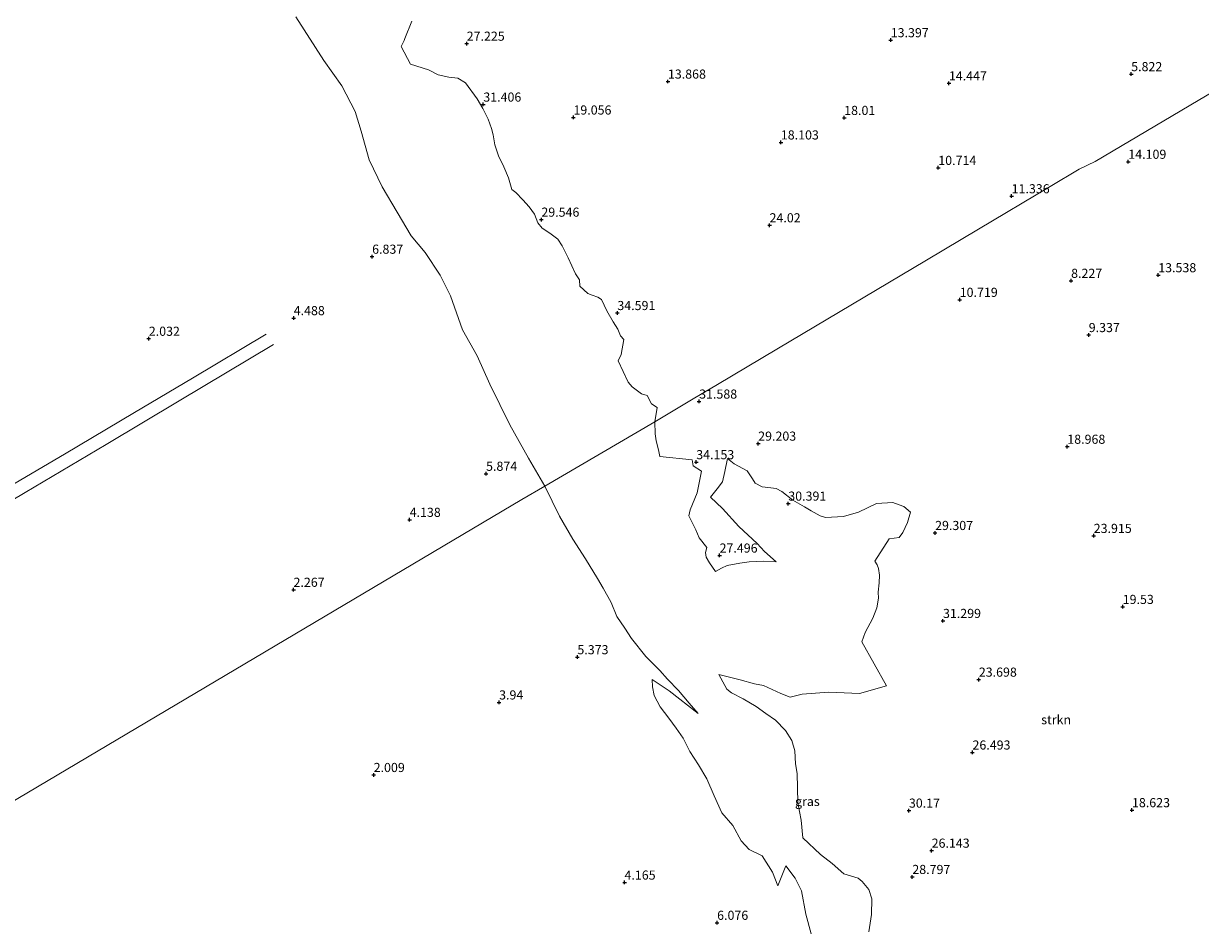
# Model space of a CAD drawing. Units: metres. Extents: x 20000 to 26205, y 387499 to 393752.
# Drawn here: x 24546 to 24868, y 389507 to 389754 of the extents above; entities that cross this region are included whole.
import ezdxf
from ezdxf.enums import TextEntityAlignment as Align

# ---------------------------------------------------------------- set-up
doc = ezdxf.new("R2010")
doc.units = ezdxf.units.M
doc.layers.get('0').update_dxf_attribs({"lineweight": 25})
for name, color, linetype, lineweight in [('B-ME-GR-STRUIKEN-GV-B6', 93, 'Continuous', 18), ('B-ME-IE-GRASLAND-GV-B6', 93, 'Continuous', 18), ('B-ME-IE-GRONDWERKLIJN-GROND_NIETINGERICHT-GV-B6', 253, 'Continuous', 18), ('B-ME-IE-HULPGEOMETRIE-L-B1', 53, 'Continuous', 18), ('B-ME-IE-INRICHTINGSELEMENT-L-B1', 253, 'Continuous', 18)]:
    doc.layers.add(name, color=color, linetype=linetype, lineweight=lineweight)
doc.layers.add('B-ME-GW-HOOGTEPUNT-S-B1', color=10, linetype='Continuous')
doc.styles.add('NLCS-ISO', font='NLCS-ISO.TTF')

# ---------------------------------------------------------------- blocks, each defined once
blk = doc.blocks.new('hoogtepunt')
for p, q in [((-0.5, 0), (0.5, 0)), ((0, 0.5), (0, -0.5))]:
    blk.add_line(p, q)

msp = doc.modelspace()

# ---------------------------------------------------------------- linework, layer by layer
at = {"layer": 'B-ME-GR-STRUIKEN-GV-B6'}
for points in [[(24926.606, 389767.911, 12.769), (24839.502, 389716.173, 13.633), (24835.096, 389714.056, 13.402), (24827.223, 389709.369, 11.669), (24807.544, 389697.658, 10.621), (24793.319, 389689.19, 13.766), (24752.287, 389664.766, 22.839), (24736.042, 389655.092, 32.11), (24729.371, 389651.123, 31.608), (24718.851, 389644.862, 31.664), (24719.501, 389648.782, 32.946), (24717.954, 389649.765, 32.946), (24716.798, 389652.034, 32.946), (24715.239, 389652.476, 32.592), (24712.695, 389654.425, 30.988), (24711.631, 389655.732, 30.984), (24708.891, 389661.513, 30.991), (24709.675, 389663.314, 32.457), (24710.41, 389667.425, 33.93), (24709.46, 389668.45, 34.141), (24708.727, 389670.267, 34.316), (24707.522, 389672.255, 34.523), (24705.704, 389675.246, 34.463), (24704.263, 389678.357, 33.412), (24703.241, 389679.038, 32.68), (24701.727, 389679.516, 32.508), (24700.551, 389680.025, 32.254), (24698.356, 389681.979, 32.238), (24698.234, 389683.728, 32.751), (24697.121, 389685.419, 33.364), (24695.123, 389689.765, 32.895), (24693.537, 389693.076, 32.883), (24692.338, 389694.947, 32.301), (24690.131, 389696.588, 30.98), (24688.045, 389697.937, 29.905), (24686.885, 389699.408, 29.714), (24685.913, 389701.751, 30.422), (24684.514, 389703.799, 30.876), (24682.741, 389705.668, 30.55), (24680.787, 389707.689, 29.944), (24679.743, 389708.556, 29.63), (24678.812, 389711.672, 29.355), (24677.496, 389714.761, 29.471), (24676.076, 389717.754, 29.745), (24675.034, 389720.724, 29.817), (24674.638, 389723.525, 30.398), (24674.152, 389725.231, 30.9), (24673.229, 389727.808, 31.127), (24671.756, 389730.765, 31.214), (24670.197, 389733.349, 31.175), (24667.046, 389737.754, 30.279), (24664.967, 389738.992, 28.83), (24662.508, 389739.289, 27.671), (24659.529, 389739.904, 26.286), (24656.922, 389741.312, 24.761), (24651.943, 389742.874, 21.667), (24649.368, 389747.732, 22.288), (24650.268, 389749.339, 23.268), (24650.393, 389749.893, 23.551), (24652.288, 389754.647, 26.815)], [(24718.851, 389644.862, 31.664), (24729.371, 389651.123, 31.608), (24736.042, 389655.092, 32.11), (24752.287, 389664.766, 22.839), (24793.319, 389689.19, 13.766), (24807.544, 389697.658, 10.621), (24827.223, 389709.369, 11.669), (24835.096, 389714.056, 13.402), (24839.502, 389716.173, 13.633), (24926.606, 389767.911, 12.769)], [(24777.562, 389505.074, 21.903), (24778.289, 389509.823, 22.963), (24778.342, 389514.073, 24.055), (24777.557, 389516.62, 24.184), (24775.679, 389518.845, 24.361), (24774.625, 389519.739, 24.116), (24770.637, 389520.894, 22.293), (24767.433, 389523.727, 20.663), (24764.315, 389526.209, 19.113), (24759.407, 389530.817, 16.379), (24758.977, 389535.638, 16.567), (24758.076, 389540.363, 16.72), (24757.966, 389544.53, 16.724), (24757.894, 389548.403, 17.218), (24757.448, 389551.114, 17.595), (24757.265, 389554.663, 17.832), (24756.458, 389557.466, 17.945), (24754.711, 389560.255, 18.133), (24751.971, 389563.016, 18.053), (24749.265, 389564.85, 17.892), (24746.677, 389566.818, 17.655), (24743.101, 389568.938, 17.274), (24739.917, 389570.51, 17.021), (24738.646, 389571.556, 17.001), (24736.41, 389575.573, 17.194), (24742.226, 389574.106, 17.74), (24746.239, 389572.988, 17.88), (24748.655, 389572.601, 18.145), (24753.394, 389570.37, 18.635), (24755.938, 389569.372, 18.715), (24759.295, 389570.211, 19.45), (24766.544, 389570.773, 20.707), (24774.953, 389570.326, 22.072), (24782.321, 389572.423, 23.778), (24775.561, 389584.488, 29.042), (24776.487, 389587.049, 29.685), (24778.638, 389591.037, 29.893), (24779.737, 389593.834, 30.5), (24780.147, 389596.494, 31.443), (24780.052, 389598.184, 32.029), (24780.315, 389600.729, 32.13), (24780.444, 389602.826, 32.138), (24780.199, 389604.587, 32.214), (24779.776, 389605.631, 32.23), (24779.194, 389606.63, 32.298), (24783.092, 389612.734, 30.395), (24785.841, 389613.163, 30.255), (24786.859, 389614.466, 30.295), (24788.097, 389617.224, 30.307), (24788.949, 389620.078, 30.299), (24787.071, 389621.663, 30.251), (24784.808, 389622.478, 30.339), (24784.096, 389622.686, 30.363), (24779.582, 389622.403, 30.227), (24777.197, 389621.242, 30.411), (24774.698, 389620.061, 30.556), (24770.623, 389618.863, 30.652), (24765.664, 389618.615, 30.592), (24764.217, 389619.025, 30.821), (24761.711, 389620.452, 30.829), (24759.857, 389621.531, 30.568), (24756.689, 389623.4, 30.363), (24753.655, 389625.722, 30.223), (24752.095, 389626.552, 30.327), (24750.642, 389626.739, 30.556), (24748.284, 389626.995, 30.632), (24746.394, 389628.035, 31.054), (24745.688, 389629.223, 31.411), (24744.163, 389631.411, 31.503), (24742.999, 389632.083, 31.503), (24740.595, 389633.341, 31.395), (24738.761, 389634.752, 31.291), (24738.089, 389631.194, 31.09), (24737.432, 389628.39, 31.15), (24735.925, 389626.425, 30.407), (24734.175, 389624.222, 30.066), (24737.391, 389621.067, 29.44), (24741.948, 389616.115, 28.733), (24746.907, 389611.473, 28.898), (24748.926, 389609.269, 29.163), (24752.177, 389606.486, 29.476), (24748.755, 389606.637, 29.034), (24744.746, 389606.454, 28.661), (24742.201, 389606.099, 28.271), (24738.681, 389605.424, 27.492), (24737.194, 389604.716, 27.187), (24735.55, 389603.789, 26.886), (24733.839, 389606.181, 27.079), (24732.959, 389607.726, 27.761), (24732.802, 389609.027, 28.287), (24733.17, 389610.39, 28.404), (24731.044, 389613.062, 28.291), (24730.14, 389615.259, 28.259), (24728.218, 389619.045, 28.456), (24728.54, 389620.724, 29.235), (24730.484, 389625.403, 31.186), (24731.637, 389631.286, 33.86), (24729.368, 389632.807, 33.856), (24729.111, 389634.451, 33.852), (24720.273, 389635.332, 28.861), (24719.891, 389637.161, 28.745), (24719.252, 389639.63, 29.287), (24719.016, 389641.505, 30.21), (24718.851, 389644.862, 31.664)]]:
    msp.add_polyline3d(points, dxfattribs=at)
at = {"layer": 'B-ME-IE-GRASLAND-GV-B6'}
for points in [[(24652.288, 389754.647, 26.815), (24650.393, 389749.893, 23.551), (24650.268, 389749.339, 23.268), (24649.368, 389747.732, 22.288), (24651.943, 389742.874, 21.667), (24656.922, 389741.312, 24.761), (24659.529, 389739.904, 26.286), (24662.508, 389739.289, 27.671), (24664.967, 389738.992, 28.83), (24667.046, 389737.754, 30.279), (24670.197, 389733.349, 31.175), (24671.756, 389730.765, 31.214), (24673.229, 389727.808, 31.127), (24674.152, 389725.231, 30.9), (24674.638, 389723.525, 30.398), (24675.034, 389720.724, 29.817), (24676.076, 389717.754, 29.745), (24677.496, 389714.761, 29.471), (24678.812, 389711.672, 29.355), (24679.743, 389708.556, 29.63), (24680.787, 389707.689, 29.944), (24682.741, 389705.668, 30.55), (24684.514, 389703.799, 30.876), (24685.913, 389701.751, 30.422), (24686.885, 389699.408, 29.714), (24688.045, 389697.937, 29.905), (24690.131, 389696.588, 30.98), (24692.338, 389694.947, 32.301), (24693.537, 389693.076, 32.883), (24695.123, 389689.765, 32.895), (24697.121, 389685.419, 33.364), (24698.234, 389683.728, 32.751), (24698.356, 389681.979, 32.238), (24700.551, 389680.025, 32.254), (24701.727, 389679.516, 32.508), (24703.241, 389679.038, 32.68), (24704.263, 389678.357, 33.412), (24705.704, 389675.246, 34.463), (24707.522, 389672.255, 34.523), (24708.727, 389670.267, 34.316), (24709.46, 389668.45, 34.141), (24710.41, 389667.425, 33.93), (24709.675, 389663.314, 32.457), (24708.891, 389661.513, 30.991), (24711.631, 389655.732, 30.984), (24712.695, 389654.425, 30.988), (24715.239, 389652.476, 32.592), (24716.798, 389652.034, 32.946), (24717.954, 389649.765, 32.946), (24719.501, 389648.782, 32.946), (24718.851, 389644.862, 31.664), (24688.737, 389627.196, 7.231), (24684.272, 389634.908, 7.283), (24679.144, 389644.015, 7.283), (24673.733, 389655.183, 7.287), (24670.209, 389662.923, 7.904), (24666.196, 389670.085, 8.378), (24662.962, 389679.344, 8.868), (24660.084, 389685.06, 8.983), (24655.94, 389691.203, 8.955), (24652.131, 389695.806, 8.521), (24648.314, 389702.286, 8.255), (24644.187, 389709.259, 7.988), (24640.62, 389716.656, 8.187), (24638.48, 389724.483, 8.732), (24636.76, 389729.875, 9.513), (24633.164, 389736.902, 9.779), (24628.206, 389743.922, 9.17), (24620.523, 389755.863, 8.72)], [(24688.737, 389627.196, 7.231), (24718.851, 389644.862, 31.664), (24719.016, 389641.505, 30.21), (24719.252, 389639.63, 29.287), (24719.891, 389637.161, 28.745), (24720.273, 389635.332, 28.861), (24729.111, 389634.451, 33.852), (24729.368, 389632.807, 33.856), (24731.637, 389631.286, 33.86), (24730.484, 389625.403, 31.186), (24728.54, 389620.724, 29.235), (24728.218, 389619.045, 28.456), (24730.14, 389615.259, 28.259), (24731.044, 389613.062, 28.291), (24733.17, 389610.39, 28.404), (24732.802, 389609.027, 28.287), (24732.959, 389607.726, 27.761), (24733.839, 389606.181, 27.079), (24735.55, 389603.789, 26.886), (24737.194, 389604.716, 27.187), (24738.681, 389605.424, 27.492), (24742.201, 389606.099, 28.271), (24744.746, 389606.454, 28.661), (24748.755, 389606.637, 29.034), (24752.177, 389606.486, 29.476), (24748.926, 389609.269, 29.163), (24746.907, 389611.473, 28.898), (24741.948, 389616.115, 28.733), (24737.391, 389621.067, 29.44), (24734.175, 389624.222, 30.066), (24735.925, 389626.425, 30.407), (24737.432, 389628.39, 31.15), (24738.089, 389631.194, 31.09), (24738.761, 389634.752, 31.291), (24740.595, 389633.341, 31.395), (24742.999, 389632.083, 31.503), (24744.163, 389631.411, 31.503), (24745.688, 389629.223, 31.411), (24746.394, 389628.035, 31.054), (24748.284, 389626.995, 30.632), (24750.642, 389626.739, 30.556), (24752.095, 389626.552, 30.327), (24753.655, 389625.722, 30.223), (24756.689, 389623.4, 30.363), (24759.857, 389621.531, 30.568), (24761.711, 389620.452, 30.829), (24764.217, 389619.025, 30.821), (24765.664, 389618.615, 30.592), (24770.623, 389618.863, 30.652), (24774.698, 389620.061, 30.556), (24777.197, 389621.242, 30.411), (24779.582, 389622.403, 30.227), (24784.096, 389622.686, 30.363), (24784.808, 389622.478, 30.339), (24787.071, 389621.663, 30.251), (24788.949, 389620.078, 30.299), (24788.097, 389617.224, 30.307), (24786.859, 389614.466, 30.295), (24785.841, 389613.163, 30.255), (24783.092, 389612.734, 30.395), (24779.194, 389606.63, 32.298), (24779.776, 389605.631, 32.23), (24780.199, 389604.587, 32.214), (24780.444, 389602.826, 32.138), (24780.315, 389600.729, 32.13), (24780.052, 389598.184, 32.029), (24780.147, 389596.494, 31.443), (24779.737, 389593.834, 30.5), (24778.638, 389591.037, 29.893), (24776.487, 389587.049, 29.685), (24775.561, 389584.488, 29.042), (24782.321, 389572.423, 23.778), (24774.953, 389570.326, 22.072), (24766.544, 389570.773, 20.707), (24759.295, 389570.211, 19.45), (24755.938, 389569.372, 18.715), (24753.394, 389570.37, 18.635), (24748.655, 389572.601, 18.145), (24746.239, 389572.988, 17.88), (24742.226, 389574.106, 17.74), (24736.41, 389575.573, 17.194), (24738.646, 389571.556, 17.001), (24739.917, 389570.51, 17.021), (24743.101, 389568.938, 17.274), (24746.677, 389566.818, 17.655), (24749.265, 389564.85, 17.892), (24751.971, 389563.016, 18.053), (24754.711, 389560.255, 18.133), (24756.458, 389557.466, 17.945), (24757.265, 389554.663, 17.832), (24757.448, 389551.114, 17.595), (24757.894, 389548.403, 17.218), (24757.966, 389544.53, 16.724), (24758.076, 389540.363, 16.72), (24758.977, 389535.638, 16.567), (24759.407, 389530.817, 16.379), (24764.315, 389526.209, 19.113), (24767.433, 389523.727, 20.663), (24770.637, 389520.894, 22.293), (24774.625, 389519.739, 24.116), (24775.679, 389518.845, 24.361), (24777.557, 389516.62, 24.184), (24778.342, 389514.073, 24.055), (24778.289, 389509.823, 22.963), (24777.562, 389505.074, 21.903)], [(24761.763, 389504.512, 11.308), (24760.271, 389509.874, 12.175), (24759.034, 389516.306, 13.022), (24757.317, 389519.71, 12.998), (24754.76, 389523.111, 12.729), (24752.574, 389517.597, 11.721), (24751.154, 389521.354, 11.721), (24748.286, 389525.845, 11.5), (24744.744, 389527.556, 11.119), (24742.518, 389529.988, 10.685), (24740.279, 389534.203, 10.352), (24737.293, 389537.639, 10.127), (24735.103, 389542.304, 9.955), (24733.142, 389546.945, 10.368), (24730.823, 389550.807, 10.376), (24728.504, 389554.467, 9.762), (24726.636, 389558.159, 9.914), (24724.765, 389560.843, 9.722), (24722.739, 389563.613, 9.035), (24720.345, 389566.71, 9.031), (24718.741, 389569.847, 8.87), (24718.292, 389572.174, 8.879), (24718.187, 389574.229, 8.738), (24722.849, 389571.1, 9.581), (24730.777, 389564.894, 10.364), (24728.333, 389567.738, 10.228), (24725.405, 389571.142, 9.517), (24722.353, 389574.265, 9.24), (24720.287, 389576.711, 8.405), (24716.452, 389580.467, 7.851), (24712.527, 389585.456, 7.309), (24710.649, 389588.231, 7.521), (24708.504, 389591.425, 7.012), (24706.958, 389595.281, 7.164), (24704.767, 389599.259, 7.55), (24703.144, 389601.878, 7.694), (24699.883, 389607.284, 7.63), (24696.42, 389612.697, 7.353), (24692.819, 389618.931, 7.204), (24688.737, 389627.196, 7.231)]]:
    msp.add_polyline3d(points, dxfattribs=at)
at = {"layer": 'B-ME-IE-GRONDWERKLIJN-GROND_NIETINGERICHT-GV-B6'}
for points in [[(24688.737, 389627.196, 7.231), (24682.432, 389623.549, 6.045), (24492.852, 389511.073, -2.069), (24480.271, 389535.481, -2.069), (24470.088, 389554.12, -2.069), (24457.199, 389576.211, -2.069), (24446.844, 389596.458, -2.069), (24436.898, 389619.154, -2.069), (24426.836, 389638.34, -2.069), (24416.269, 389660.866, -2.069), (24408.723, 389678.855, -2.069), (24400.302, 389698.079, -2.069), (24385.661, 389723.369, -2.069), (24366.832, 389752.407, -2.069), (24352.439, 389779.2, -2.069)], [(24620.523, 389755.863, 8.72), (24628.206, 389743.922, 9.17), (24633.164, 389736.902, 9.779), (24636.76, 389729.875, 9.513), (24638.48, 389724.483, 8.732), (24640.62, 389716.656, 8.187), (24644.187, 389709.259, 7.988), (24648.314, 389702.286, 8.255), (24652.131, 389695.806, 8.521), (24655.94, 389691.203, 8.955), (24660.084, 389685.06, 8.983), (24662.962, 389679.344, 8.868), (24666.196, 389670.085, 8.378), (24670.209, 389662.923, 7.904), (24673.733, 389655.183, 7.287), (24679.144, 389644.015, 7.283), (24684.272, 389634.908, 7.283), (24688.737, 389627.196, 7.231)], [(24492.852, 389511.073, -2.069), (24682.432, 389623.549, 6.045), (24688.737, 389627.196, 7.231), (24692.819, 389618.931, 7.204), (24696.42, 389612.697, 7.353), (24699.883, 389607.284, 7.63), (24703.144, 389601.878, 7.694), (24704.767, 389599.259, 7.55), (24706.958, 389595.281, 7.164), (24708.504, 389591.425, 7.012), (24710.649, 389588.231, 7.521), (24712.527, 389585.456, 7.309), (24716.452, 389580.467, 7.851), (24720.287, 389576.711, 8.405), (24722.353, 389574.265, 9.24)], [(24722.353, 389574.265, 9.24), (24725.405, 389571.142, 9.517), (24728.333, 389567.738, 10.228), (24730.777, 389564.894, 10.364), (24722.849, 389571.1, 9.581), (24718.187, 389574.229, 8.738), (24718.292, 389572.174, 8.879), (24718.741, 389569.847, 8.87), (24720.345, 389566.71, 9.031), (24722.739, 389563.613, 9.035), (24724.765, 389560.843, 9.722), (24726.636, 389558.159, 9.914), (24728.504, 389554.467, 9.762), (24730.823, 389550.807, 10.376), (24733.142, 389546.945, 10.368), (24735.103, 389542.304, 9.955), (24737.293, 389537.639, 10.127), (24740.279, 389534.203, 10.352), (24742.518, 389529.988, 10.685), (24744.744, 389527.556, 11.119), (24748.286, 389525.845, 11.5), (24751.154, 389521.354, 11.721), (24752.574, 389517.597, 11.721), (24754.76, 389523.111, 12.729), (24757.317, 389519.71, 12.998), (24759.034, 389516.306, 13.022), (24760.271, 389509.874, 12.175), (24761.763, 389504.512, 11.308)]]:
    msp.add_polyline3d(points, dxfattribs=at)
at = {"layer": 'B-ME-IE-HULPGEOMETRIE-L-B1'}
msp.add_polyline3d([(24448.097, 389484.092, -2.069), (24492.852, 389511.073, -2.069), (24682.432, 389623.549, 6.045), (24688.737, 389627.196, 7.231), (24718.851, 389644.862, 31.664), (24729.371, 389651.123, 31.608), (24736.042, 389655.092, 32.11), (24752.287, 389664.766, 22.839), (24793.319, 389689.19, 13.766), (24807.544, 389697.658, 10.621), (24827.223, 389709.369, 11.669), (24835.096, 389714.056, 13.402), (24839.502, 389716.173, 13.633), (24926.606, 389767.911, 12.769), (24934.116, 389772.339, 8.879), (24979.9032, 389799.3627, 3.53)], dxfattribs=at)
at = {"layer": 'B-ME-IE-INRICHTINGSELEMENT-L-B1'}
for points in [[(24465.723, 389581.98, 0.4), (24490.452, 389596.265, 1.037), (24510.225, 389608.16, 1.371), (24535.811, 389623.43, 1.749), (24557.198, 389636.011, 2.446), (24576.316, 389647.427, 2.816), (24592.202, 389656.786, 3.107), (24612.405, 389668.879, 3.74)], [(24614.411, 389666.05, 3.7), (24588.632, 389650.599, 2.991), (24568.583, 389638.645, 2.561), (24546.363, 389625.434, 2.243), (24524.677, 389612.602, 1.351), (24509.241, 389603.398, 1.24), (24486.696, 389589.947, 1.017), (24467.69, 389578.684, 0.686)]]:
    msp.add_polyline3d(points, dxfattribs=at)

# ---------------------------------------------------------------- block references
at = {"layer": 'B-ME-GW-HOOGTEPUNT-S-B1', "rotation": 90}
for p in [(24667.356, 389748.514, 27.225), (24667.356, 389748.514, 27.225), (24783.517, 389749.475, 13.397), (24783.517, 389749.475, 13.397), (24722.48, 389738.123, 13.868), (24722.48, 389738.123, 13.868), (24799.45, 389737.637, 14.447), (24799.45, 389737.637, 14.447), (24849.386, 389740.164, 5.822), (24849.386, 389740.164, 5.822), (24671.907, 389731.822, 31.406), (24671.907, 389731.822, 31.406), (24696.599, 389728.279, 19.056), (24696.599, 389728.279, 19.056), (24770.77, 389728.165, 18.01), (24770.77, 389728.165, 18.01), (24753.415, 389721.445, 18.103), (24753.415, 389721.445, 18.103), (24848.6, 389716.143, 14.109), (24848.6, 389716.143, 14.109), (24796.543, 389714.465, 10.714), (24796.543, 389714.465, 10.714), (24816.639, 389706.693, 11.336), (24816.639, 389706.693, 11.336), (24687.814, 389700.276, 29.546), (24687.814, 389700.276, 29.546), (24750.318, 389698.727, 24.02), (24750.318, 389698.727, 24.02), (24641.455, 389690.125, 6.837), (24641.455, 389690.125, 6.837), (24832.934, 389683.513, 8.227), (24832.934, 389683.513, 8.227), (24856.795, 389685.046, 13.538), (24856.795, 389685.046, 13.538), (24802.414, 389678.304, 10.719), (24802.414, 389678.304, 10.719), (24619.965, 389673.284, 4.488), (24619.965, 389673.284, 4.488), (24708.626, 389674.683, 34.591), (24708.626, 389674.683, 34.591), (24580.275, 389667.632, 2.032), (24580.275, 389667.632, 2.032), (24837.752, 389668.644, 9.337), (24837.752, 389668.644, 9.337), (24731.032, 389650.41, 31.588), (24731.032, 389650.41, 31.588), (24747.206, 389638.88, 29.203), (24747.206, 389638.88, 29.203), (24831.884, 389638.03, 18.968), (24831.884, 389638.03, 18.968), (24730.242, 389633.804, 34.153), (24730.242, 389633.804, 34.153), (24672.667, 389630.622, 5.874), (24672.667, 389630.622, 5.874), (24755.455, 389622.437, 30.391), (24755.455, 389622.437, 30.391), (24651.732, 389618.001, 4.138), (24651.732, 389618.001, 4.138), (24795.669, 389614.39, 29.307), (24795.669, 389614.39, 29.307), (24839.125, 389613.59, 23.915), (24839.125, 389613.59, 23.915), (24736.629, 389608.203, 27.496), (24736.629, 389608.203, 27.496), (24619.923, 389598.819, 2.267), (24619.923, 389598.819, 2.267), (24847.062, 389594.123, 19.53), (24847.062, 389594.123, 19.53), (24797.834, 389590.28, 31.299), (24797.834, 389590.28, 31.299), (24697.68, 389580.34, 5.373), (24697.68, 389580.34, 5.373), (24807.646, 389574.187, 23.698), (24807.646, 389574.187, 23.698), (24676.235, 389567.938, 3.94), (24676.235, 389567.938, 3.94), (24805.912, 389554.212, 26.493), (24805.912, 389554.212, 26.493), (24641.874, 389548.052, 2.009), (24641.874, 389548.052, 2.009), (24788.491, 389538.285, 30.17), (24788.491, 389538.285, 30.17), (24849.607, 389538.412, 18.623), (24849.607, 389538.412, 18.623), (24794.727, 389527.309, 26.143), (24794.727, 389527.309, 26.143), (24710.59, 389518.561, 4.165), (24710.59, 389518.561, 4.165), (24789.433, 389520.099, 28.797), (24789.433, 389520.099, 28.797), (24735.963, 389507.535, 6.076), (24735.963, 389507.535, 6.076)]:
    msp.add_blockref('hoogtepunt', p, dxfattribs=at)

# ---------------------------------------------------------------- texts
at = {"layer": 'B-ME-GR-STRUIKEN-GV-B6', "ltscale": 0.2, "style": 'NLCS-ISO'}
msp.add_text('strkn', height=2.5, dxfattribs=at).set_placement((24828.8246, 389563.1733), align=Align.MIDDLE_CENTER)
at = {"layer": 'B-ME-GW-HOOGTEPUNT-S-B1', "ltscale": 0.2, "style": 'NLCS-ISO'}
for s, p in [('27.225', (24667.356, 389748.514, 27.225)), ('27.225', (24667.356, 389748.514, 27.225)), ('13.397', (24783.517, 389749.475, 13.397)), ('13.397', (24783.517, 389749.475, 13.397)), ('13.868', (24722.48, 389738.123, 13.868)), ('13.868', (24722.48, 389738.123, 13.868)), ('5.822', (24849.386, 389740.164, 5.822)), ('5.822', (24849.386, 389740.164, 5.822)), ('14.447', (24799.45, 389737.637, 14.447)), ('14.447', (24799.45, 389737.637, 14.447)), ('31.406', (24671.907, 389731.822, 31.406)), ('31.406', (24671.907, 389731.822, 31.406)), ('19.056', (24696.599, 389728.279, 19.056)), ('19.056', (24696.599, 389728.279, 19.056)), ('18.01', (24770.77, 389728.165, 18.01)), ('18.01', (24770.77, 389728.165, 18.01)), ('18.103', (24753.415, 389721.445, 18.103)), ('18.103', (24753.415, 389721.445, 18.103)), ('14.109', (24848.6, 389716.143, 14.109)), ('14.109', (24848.6, 389716.143, 14.109)), ('10.714', (24796.543, 389714.465, 10.714)), ('10.714', (24796.543, 389714.465, 10.714)), ('11.336', (24816.639, 389706.693, 11.336)), ('11.336', (24816.639, 389706.693, 11.336)), ('29.546', (24687.814, 389700.276, 29.546)), ('29.546', (24687.814, 389700.276, 29.546)), ('24.02', (24750.318, 389698.727, 24.02)), ('24.02', (24750.318, 389698.727, 24.02)), ('6.837', (24641.455, 389690.125, 6.837)), ('6.837', (24641.455, 389690.125, 6.837)), ('8.227', (24832.934, 389683.513, 8.227)), ('8.227', (24832.934, 389683.513, 8.227)), ('13.538', (24856.795, 389685.046, 13.538)), ('13.538', (24856.795, 389685.046, 13.538)), ('10.719', (24802.414, 389678.304, 10.719)), ('10.719', (24802.414, 389678.304, 10.719)), ('4.488', (24619.965, 389673.284, 4.488)), ('4.488', (24619.965, 389673.284, 4.488)), ('34.591', (24708.626, 389674.683, 34.591)), ('34.591', (24708.626, 389674.683, 34.591)), ('2.032', (24580.275, 389667.632, 2.032)), ('2.032', (24580.275, 389667.632, 2.032)), ('9.337', (24837.752, 389668.644, 9.337)), ('9.337', (24837.752, 389668.644, 9.337)), ('31.588', (24731.032, 389650.41, 31.588)), ('31.588', (24731.032, 389650.41, 31.588)), ('29.203', (24747.206, 389638.88, 29.203)), ('29.203', (24747.206, 389638.88, 29.203)), ('18.968', (24831.884, 389638.03, 18.968)), ('18.968', (24831.884, 389638.03, 18.968)), ('34.153', (24730.242, 389633.804, 34.153)), ('34.153', (24730.242, 389633.804, 34.153)), ('5.874', (24672.667, 389630.622, 5.874)), ('5.874', (24672.667, 389630.622, 5.874)), ('30.391', (24755.455, 389622.437, 30.391)), ('30.391', (24755.455, 389622.437, 30.391)), ('4.138', (24651.732, 389618.001, 4.138)), ('4.138', (24651.732, 389618.001, 4.138)), ('29.307', (24795.669, 389614.39, 29.307)), ('29.307', (24795.669, 389614.39, 29.307)), ('23.915', (24839.125, 389613.59, 23.915)), ('23.915', (24839.125, 389613.59, 23.915)), ('27.496', (24736.629, 389608.203, 27.496)), ('27.496', (24736.629, 389608.203, 27.496)), ('2.267', (24619.923, 389598.819, 2.267)), ('2.267', (24619.923, 389598.819, 2.267)), ('19.53', (24847.062, 389594.123, 19.53)), ('19.53', (24847.062, 389594.123, 19.53)), ('31.299', (24797.834, 389590.28, 31.299)), ('31.299', (24797.834, 389590.28, 31.299)), ('5.373', (24697.68, 389580.34, 5.373)), ('5.373', (24697.68, 389580.34, 5.373)), ('23.698', (24807.646, 389574.187, 23.698)), ('23.698', (24807.646, 389574.187, 23.698)), ('3.94', (24676.235, 389567.938, 3.94)), ('3.94', (24676.235, 389567.938, 3.94)), ('26.493', (24805.912, 389554.212, 26.493)), ('26.493', (24805.912, 389554.212, 26.493)), ('2.009', (24641.874, 389548.052, 2.009)), ('2.009', (24641.874, 389548.052, 2.009)), ('30.17', (24788.491, 389538.285, 30.17)), ('30.17', (24788.491, 389538.285, 30.17)), ('18.623', (24849.607, 389538.412, 18.623)), ('18.623', (24849.607, 389538.412, 18.623)), ('26.143', (24794.727, 389527.309, 26.143)), ('26.143', (24794.727, 389527.309, 26.143)), ('4.165', (24710.59, 389518.561, 4.165)), ('4.165', (24710.59, 389518.561, 4.165)), ('28.797', (24789.433, 389520.099, 28.797)), ('28.797', (24789.433, 389520.099, 28.797)), ('6.076', (24735.963, 389507.535, 6.076)), ('6.076', (24735.963, 389507.535, 6.076))]:
    msp.add_text(s, height=2.5, dxfattribs=at).set_placement(p, align=Align.BOTTOM_LEFT)
at = {"layer": 'B-ME-IE-GRASLAND-GV-B6', "ltscale": 0.2, "style": 'NLCS-ISO'}
msp.add_text('gras', height=2.5, dxfattribs=at).set_placement((24760.683, 389540.7775), align=Align.MIDDLE_CENTER)

doc.saveas('drawing.dxf')
